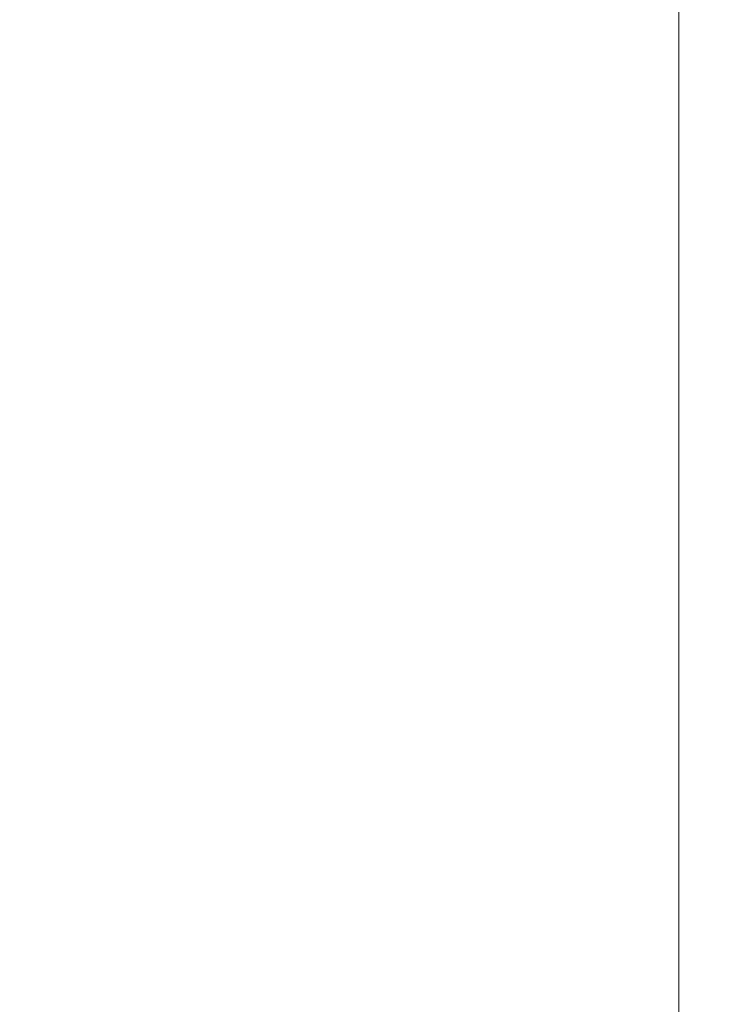
# Model space of a CAD drawing. Extents: x 7359 to 9939, y -1183 to 2048.
# Drawn here: x 9652 to 9939, y 1179 to 1584 of the extents above; entities that cross this region are included whole.
import ezdxf

# ---------------------------------------------------------------- set-up
doc = ezdxf.new("R2010")
doc.units = 0
doc.header["$LTSCALE"] = 5
doc.linetypes.add('HIDDEN', pattern=[1.905, 1.27, -0.635])
doc.layers.add('SLD-0', color=7, linetype='Continuous')
doc.styles.add('Brunner 2014', font='arial.ttf', dxfattribs={"height": 35})
doc.dimstyles.new('Brunner 2014', dxfattribs={"dimscale": 5, "dimtxt": 35, "dimasz": 5, "dimexe": 3.175, "dimexo": 0, "dimgap": 0.762, "dimtad": 1, "dimdec": 0, "dimrnd": 1e-08, "dimtxsty": 'Brunner 2014', "dimcen": 0.09, "dimdle": 10, "dimclrd": 7, "dimclre": 7, "dimclrt": 7, "dimadec": 1, "dimazin": 2, "dimtfac": 0.666667, "dimtdec": 0, "dimtmove": 0, "dimatfit": 3, "dimldrblk": 'Filled-1', "dimfxl": 1, "dimtolj": 1, "dimlwd": 5, "dimlwe": 5, "dimarcsym": 0})

# ---------------------------------------------------------------- blocks, each defined once
blk = doc.blocks.new('*D135')
at = {"layer": 'Defpoints', "color": 0, "linetype": 'HIDDEN', "lineweight": 5, "ltscale": 3, "transparency": 16777216}
for p in [(9427.79, 1827.95), (9708.79, 448.76), (9923.35, 448.76)]:
    blk.add_point(p, dxfattribs=at)
at = {"layer": 'SLD-0', "color": 7, "linetype": 'Continuous', "lineweight": 5, "ltscale": 3, "transparency": 16777216}
for p, q in [((9427.79, 1827.95), (9939.22, 1827.95)), ((9923.35, 1802.95), (9923.35, 473.76)), ((9708.79, 448.76), (9939.22, 448.76))]:
    blk.add_line(p, q, dxfattribs=at)
at = {"layer": 'SLD-0', "color": 7, "linetype": 'HIDDEN', "lineweight": 5, "ltscale": 3, "transparency": 16777216}
for points in [[(9919.18, 1802.95), (9927.52, 1802.95), (9923.35, 1827.95)], [(9919.18, 473.76), (9927.52, 473.76), (9923.35, 448.76)]]:
    blk.add_solid(points, dxfattribs=at)
at = {"layer": 'SLD-0', "color": 7, "linetype": 'HIDDEN', "lineweight": 15, "ltscale": 3, "transparency": 16777216, "insert": (9883.78, 1118.96), "char_height": 35, "attachment_point": 2, "rotation": 90, "style": 'Brunner 2014'}
blk.add_mtext('\\A1;1379', dxfattribs=at)
blk = doc.blocks.new('Filled-1')
at = {"color": 0}
for p, q in [((0, 0), (-1, 0.167)), ((-1, 0.167), (-1, -0.167)), ((-1, 0), (0, 0)), ((-1, -0.167), (0, 0))]:
    blk.add_line(p, q, dxfattribs=at)
at = {"color": 0, "flags": 128}
blk.add_lwpolyline([(-1, -0.167), (0, 0), (-1, 0.167), (-1, -0.167)], dxfattribs=at)
at = {"color": 0}
blk.add_solid([(-1, -0.167), (0, 0), (-1, 0.167), (-1, -0.167)], dxfattribs=at)

msp = doc.modelspace()

# ---------------------------------------------------------------- dimensions: what is measured, and where the dimension line sits
at = {"layer": 'SLD-0', "color": 1, "linetype": 'HIDDEN', "lineweight": 15, "ltscale": 3}
dim = msp.add_linear_dim(base=(9923.35, 448.76), p1=(9427.79, 1827.95), p2=(9708.79, 448.76), angle=90, dimstyle='Brunner 2014', dxfattribs=at)
dim.commit()
dim.dimension.update_dxf_attribs({"geometry": '*D135', "text_midpoint": (9923.35, 1118.96), "dimtype": 160})

doc.saveas('drawing.dxf')
